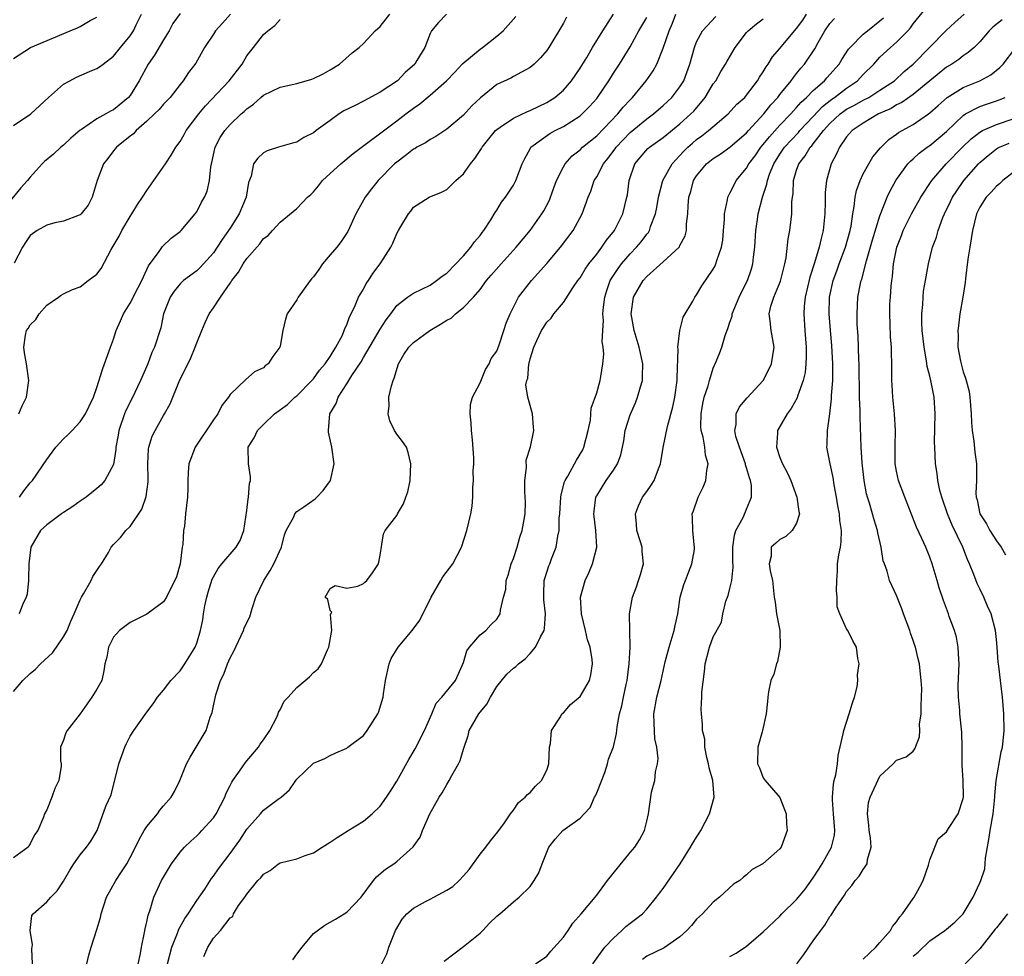
# Model space of a CAD drawing. Units: inches. Extents: x 2502000 to 2503769, y 1473000 to 1476000.
# Drawn here: x 2502408 to 2502526, y 1475340 to 1475452 of the extents above; entities that cross this region are included whole.
import ezdxf

# ---------------------------------------------------------------- set-up
doc = ezdxf.new("R2010")
doc.units = ezdxf.units.IN
doc.header["$MEASUREMENT"] = 0
doc.layers.add('LD25021473_2ft', color=26, linetype='Continuous')

msp = doc.modelspace()

# ---------------------------------------------------------------- linework, layer by layer
at = {"layer": 'LD25021473_2ft'}
for points, elevation in [([(2502469.65, 1475339), (2502471, 1475339.93), (2502471.49, 1475340.51), (2502473, 1475342.21), (2502473.58, 1475343), (2502474.12, 1475343.88), (2502475.14, 1475345), (2502476.8, 1475347), (2502477, 1475347.24), (2502478.29, 1475349), (2502481, 1475352.36), (2502481.57, 1475353), (2502482.12, 1475353.88), (2502482.74, 1475355), (2502483, 1475356.13), (2502483.22, 1475357), (2502483.6, 1475359.6), (2502483.98, 1475361), (2502484.05, 1475362.05), (2502484.31, 1475363), (2502484.37, 1475363.63), (2502484.22, 1475365), (2502484, 1475366), (2502483.89, 1475367.89), (2502483.88, 1475369), (2502484.22, 1475371), (2502484.74, 1475373), (2502485.24, 1475375.24), (2502485.7, 1475377), (2502486.31, 1475379), (2502486.41, 1475379.59), (2502486.74, 1475381), (2502487.04, 1475383), (2502487.47, 1475384.53), (2502487.67, 1475385), (2502488.02, 1475385.98), (2502488.43, 1475387), (2502488.73, 1475388.73), (2502488.76, 1475389), (2502488.71, 1475389.29), (2502488.55, 1475391), (2502488.52, 1475392.52), (2502488.48, 1475393), (2502488.64, 1475393.36), (2502489.18, 1475395), (2502489.8, 1475396.2), (2502490.09, 1475397), (2502490.21, 1475398.21), (2502490.39, 1475399), (2502490.06, 1475400.06), (2502489.99, 1475401), (2502489.78, 1475402.22), (2502489.54, 1475403), (2502489.5, 1475403.5), (2502489.53, 1475405), (2502489.76, 1475406.24), (2502489.92, 1475407), (2502490.38, 1475408.38), (2502490.53, 1475409), (2502491, 1475410.51), (2502491.15, 1475410.85), (2502491.24, 1475411), (2502491.76, 1475412.24), (2502492.02, 1475413), (2502492.41, 1475414.41), (2502492.75, 1475415.25), (2502493, 1475416.02), (2502493.26, 1475416.74), (2502493.28, 1475417), (2502494.11, 1475419), (2502494.38, 1475419.61), (2502495.11, 1475421), (2502495.58, 1475422.42), (2502495.75, 1475423), (2502495.83, 1475423.83), (2502495.99, 1475425), (2502496.12, 1475427), (2502496.32, 1475428.32), (2502496.4, 1475429), (2502496.91, 1475431), (2502497.43, 1475432.57), (2502497.49, 1475433), (2502497.76, 1475433.76), (2502498.27, 1475435), (2502499, 1475436.17), (2502499.56, 1475437), (2502501.22, 1475438.78), (2502501.4, 1475439), (2502503, 1475440.7), (2502504.1, 1475441.9), (2502505.22, 1475442.78), (2502505.55, 1475443), (2502507, 1475444.11), (2502508.32, 1475445), (2502509, 1475445.74), (2502510.25, 1475447), (2502511, 1475447.81), (2502512.28, 1475449), (2502513, 1475449.64), (2502514.36, 1475451), (2502514.66, 1475451.34), (2502515, 1475451.83), (2502517, 1475454.27)], 8428), ([(2502427, 1475453.06), (2502426.14, 1475451.86), (2502425.7, 1475451), (2502425, 1475449.9), (2502423.92, 1475448.08), (2502423.15, 1475447), (2502422.09, 1475445), (2502421, 1475443.24), (2502420.79, 1475443), (2502419, 1475441.5), (2502418.65, 1475441.35), (2502418.09, 1475441), (2502417, 1475440.4), (2502415.15, 1475439.15), (2502415, 1475439.06), (2502413.89, 1475438.11), (2502413, 1475437.27), (2502412.67, 1475437), (2502411.81, 1475436.19), (2502410.72, 1475435.28), (2502410.43, 1475435), (2502409, 1475433.42), (2502408.66, 1475433), (2502407.87, 1475432.13), (2502406.08, 1475429.92)], 8398), ([(2502407, 1475439.61), (2502409.06, 1475441), (2502411.18, 1475443), (2502413, 1475444.58), (2502413.74, 1475445), (2502414.57, 1475445.43), (2502416.1, 1475446.1), (2502417, 1475446.46), (2502417.33, 1475446.67), (2502417.74, 1475447), (2502419, 1475447.94), (2502419.84, 1475449), (2502421, 1475450.4), (2502421.39, 1475451), (2502421.72, 1475451.72), (2502422.36, 1475453)], 8396), ([(2502407, 1475371.7), (2502408.13, 1475373), (2502409, 1475373.83), (2502409.64, 1475374.36), (2502410.23, 1475375), (2502411.67, 1475376.33), (2502412.15, 1475377), (2502413, 1475378.25), (2502413.44, 1475379), (2502413.89, 1475380.11), (2502414.29, 1475381), (2502415, 1475382.7), (2502415.15, 1475383), (2502415.4, 1475383.4), (2502416.33, 1475385), (2502416.53, 1475385.47), (2502417.32, 1475386.68), (2502417.55, 1475387), (2502418.38, 1475388.38), (2502418.73, 1475389), (2502419, 1475389.32), (2502419.83, 1475390.17), (2502420.47, 1475391), (2502421, 1475391.48), (2502422.42, 1475393.58), (2502422.93, 1475395.07), (2502423.15, 1475396.85), (2502423.16, 1475397.16), (2502423.11, 1475399), (2502423.21, 1475400.79), (2502423.26, 1475401), (2502423.65, 1475402.35), (2502423.99, 1475403), (2502425, 1475404.83), (2502425.11, 1475405), (2502425.79, 1475406.21), (2502426.88, 1475408.88), (2502428.27, 1475411.73), (2502428.81, 1475413), (2502429, 1475413.55), (2502429.59, 1475415), (2502430.01, 1475415.99), (2502430.5, 1475417), (2502431, 1475417.72), (2502431.84, 1475419), (2502433, 1475420.68), (2502433.14, 1475420.86), (2502433.21, 1475421), (2502433.99, 1475422.01), (2502434.56, 1475423), (2502435, 1475423.65), (2502436.58, 1475425.42), (2502437, 1475426.05), (2502437.58, 1475426.42), (2502438.07, 1475427), (2502439, 1475428.02), (2502441, 1475429.65), (2502442.29, 1475431), (2502442.67, 1475431.33), (2502443, 1475431.66), (2502443.61, 1475432.39), (2502444.09, 1475433), (2502445, 1475433.86), (2502446.27, 1475435), (2502447.76, 1475436.24), (2502453, 1475440.16), (2502454.08, 1475441), (2502455, 1475441.69), (2502455.77, 1475442.23), (2502457, 1475443.25), (2502458.97, 1475445), (2502459.96, 1475446.04), (2502460.86, 1475447), (2502460.92, 1475447.08), (2502463, 1475448.8), (2502463.3, 1475449), (2502465, 1475450.36), (2502465.76, 1475451), (2502467.3, 1475452.7)], 8408), ([(2502433.03, 1475452.97), (2502432.09, 1475451.91), (2502431.25, 1475451), (2502431, 1475450.59), (2502429.93, 1475449), (2502428.88, 1475447.12), (2502428, 1475446), (2502427.36, 1475445), (2502427, 1475444.56), (2502425.81, 1475443), (2502425, 1475442.17), (2502424.47, 1475441.53), (2502423.92, 1475441), (2502423, 1475440.13), (2502421.7, 1475439), (2502421.38, 1475438.62), (2502421, 1475438.34), (2502419.34, 1475437), (2502419.19, 1475436.81), (2502419, 1475436.59), (2502418.33, 1475435.67), (2502417.81, 1475435), (2502417.04, 1475433), (2502416.45, 1475431), (2502415.94, 1475430.06), (2502415.1, 1475429), (2502415, 1475428.91), (2502414.87, 1475428.87), (2502413, 1475428.15), (2502411.94, 1475427.94), (2502411, 1475427.66), (2502409.83, 1475427), (2502409, 1475426.43), (2502408.43, 1475425.57), (2502408.07, 1475425), (2502407.09, 1475423.09)], 8400), ([(2502458.96, 1475453), (2502458.02, 1475451.98), (2502457.19, 1475451), (2502457, 1475450.65), (2502456.37, 1475449), (2502455.43, 1475447.43), (2502455.16, 1475447), (2502454.03, 1475445.97), (2502453.08, 1475445), (2502451, 1475443.64), (2502449, 1475442.55), (2502448.07, 1475442.07), (2502446.63, 1475441.37), (2502446.07, 1475441), (2502445, 1475440.23), (2502443.33, 1475439), (2502443, 1475438.73), (2502441.83, 1475438.17), (2502441, 1475437.63), (2502440.5, 1475437.5), (2502438.8, 1475437), (2502437.44, 1475436.56), (2502437, 1475436.34), (2502436.31, 1475435.69), (2502435.79, 1475435), (2502435.52, 1475433.52), (2502435.21, 1475432.79), (2502434.93, 1475431), (2502434.08, 1475429), (2502433, 1475427.29), (2502432.06, 1475425.94), (2502431.46, 1475425), (2502431, 1475424.34), (2502429.81, 1475423), (2502429.42, 1475422.58), (2502429, 1475422.18), (2502427.42, 1475421), (2502427, 1475420.61), (2502426.28, 1475419.72), (2502425.81, 1475419), (2502425.01, 1475417), (2502424.67, 1475415.33), (2502423.91, 1475413), (2502423.62, 1475412.38), (2502423.11, 1475411), (2502422.24, 1475409), (2502421.2, 1475406.8), (2502420.52, 1475405.48), (2502420.33, 1475405), (2502419.63, 1475403), (2502419.56, 1475402.44), (2502419.27, 1475401), (2502419.27, 1475400.73), (2502419, 1475398.93), (2502417.97, 1475397), (2502417.5, 1475396.5), (2502417, 1475396.06), (2502415.71, 1475395), (2502415, 1475394.53), (2502414.12, 1475393.88), (2502413, 1475393.17), (2502412.77, 1475393), (2502411, 1475391.7), (2502410.24, 1475391), (2502409.08, 1475389), (2502408.83, 1475387), (2502408.81, 1475385.19), (2502408.78, 1475385), (2502408.62, 1475383.38), (2502408.5, 1475383), (2502408.08, 1475382.08), (2502407.66, 1475381)], 8406), ([(2502407.7, 1475395), (2502408.24, 1475395.76), (2502409, 1475396.71), (2502409.26, 1475397), (2502411, 1475399.55), (2502412.09, 1475401), (2502413, 1475402.01), (2502413.51, 1475402.49), (2502414.02, 1475403), (2502415, 1475404.06), (2502415.64, 1475405), (2502416.06, 1475405.94), (2502416.59, 1475407), (2502417, 1475408.16), (2502417.68, 1475410.32), (2502417.93, 1475411), (2502418.64, 1475413), (2502419, 1475413.97), (2502419.33, 1475415), (2502419.83, 1475416.17), (2502420.19, 1475417), (2502421, 1475418.31), (2502421.91, 1475420.09), (2502422.39, 1475421), (2502423.21, 1475422.79), (2502424.5, 1475424.5), (2502424.9, 1475425.1), (2502425.92, 1475426.08), (2502427, 1475426.89), (2502427.11, 1475427), (2502428.82, 1475429), (2502429, 1475429.27), (2502429.57, 1475430.43), (2502429.93, 1475431), (2502430.25, 1475431.75), (2502430.53, 1475433), (2502430.67, 1475434.67), (2502430.81, 1475435.19), (2502431.2, 1475437), (2502431.81, 1475438.19), (2502432.36, 1475439), (2502433, 1475439.74), (2502434.33, 1475441), (2502434.69, 1475441.31), (2502435, 1475441.62), (2502435.81, 1475442.19), (2502436.7, 1475443), (2502437, 1475443.25), (2502439, 1475444.21), (2502441, 1475444.68), (2502442.82, 1475445.18), (2502443, 1475445.25), (2502444.16, 1475445.84), (2502445, 1475446.3), (2502446.14, 1475447), (2502447.64, 1475448.36), (2502448.47, 1475449), (2502449, 1475449.45), (2502450.41, 1475451), (2502451, 1475451.52), (2502452.18, 1475453)], 8404), ([(2502409.28, 1475339), (2502409.21, 1475340.79), (2502409.28, 1475341.28), (2502408.99, 1475343.01), (2502409.21, 1475344.79), (2502409.34, 1475345), (2502411, 1475346.44), (2502411.46, 1475347), (2502412.24, 1475347.76), (2502413, 1475348.93), (2502413.76, 1475350.23), (2502414.24, 1475351), (2502415, 1475352.07), (2502415.77, 1475353), (2502416.26, 1475353.74), (2502417.02, 1475355.02), (2502418.09, 1475357.91), (2502418.71, 1475359.29), (2502419.64, 1475363), (2502419.99, 1475364.01), (2502420.37, 1475365), (2502420.56, 1475365.44), (2502421, 1475366.31), (2502421.43, 1475367), (2502423, 1475369.21), (2502423.78, 1475370.22), (2502424.3, 1475371), (2502425, 1475371.86), (2502425.9, 1475373), (2502427, 1475374.17), (2502427.57, 1475375), (2502428.82, 1475377), (2502429, 1475377.47), (2502429.45, 1475379), (2502429.71, 1475380.29), (2502429.8, 1475381), (2502429.97, 1475381.97), (2502430.21, 1475383), (2502430.38, 1475383.62), (2502430.85, 1475385.15), (2502431, 1475385.46), (2502431.56, 1475386.44), (2502432.02, 1475387), (2502433.73, 1475389), (2502434.2, 1475389.8), (2502434.63, 1475391), (2502435, 1475393.4), (2502435.18, 1475394.82), (2502435.22, 1475395), (2502435.34, 1475396.66), (2502435.43, 1475397), (2502435.46, 1475397.46), (2502435.2, 1475399), (2502435.15, 1475401), (2502435.88, 1475402.12), (2502436.28, 1475403), (2502437, 1475403.74), (2502438.34, 1475405), (2502439.87, 1475406.13), (2502440.76, 1475407), (2502441, 1475407.19), (2502442.81, 1475409), (2502443, 1475409.22), (2502443.74, 1475410.26), (2502444.4, 1475411), (2502445, 1475411.91), (2502445.68, 1475413), (2502446.47, 1475414.47), (2502446.7, 1475415), (2502446.76, 1475415.24), (2502447, 1475415.68), (2502447.33, 1475416.67), (2502447.52, 1475417), (2502448.01, 1475418.01), (2502448.39, 1475419), (2502449, 1475419.99), (2502449.34, 1475420.66), (2502449.59, 1475421), (2502450.13, 1475421.87), (2502451.02, 1475423), (2502452.3, 1475425), (2502452.52, 1475425.48), (2502453, 1475426.66), (2502453.23, 1475427), (2502453.51, 1475427.51), (2502454.41, 1475429), (2502454.68, 1475429.32), (2502455, 1475429.8), (2502456.89, 1475431), (2502458.37, 1475431.63), (2502459, 1475431.92), (2502460.11, 1475433), (2502461, 1475433.81), (2502461.86, 1475435), (2502462.36, 1475435.64), (2502463.16, 1475436.84), (2502463.24, 1475437), (2502464.85, 1475439), (2502465, 1475439.14), (2502465.4, 1475439.4), (2502467, 1475440.5), (2502468.7, 1475441.3), (2502469, 1475441.41), (2502470.08, 1475441.92), (2502471, 1475442.37), (2502471.99, 1475443), (2502473, 1475443.88), (2502473.99, 1475445), (2502475, 1475446.49), (2502475.8, 1475447.8), (2502476.5, 1475449), (2502477.73, 1475451), (2502479.03, 1475452.97)], 8412), ([(2502421.69, 1475337.69), (2502422.24, 1475340.24), (2502422.36, 1475341), (2502422.74, 1475342.74), (2502422.8, 1475343.2), (2502423, 1475344.02), (2502423.15, 1475344.85), (2502423.35, 1475345.35), (2502423.85, 1475347), (2502424.78, 1475349), (2502425, 1475349.41), (2502425.59, 1475350.41), (2502425.95, 1475351), (2502427, 1475352.4), (2502427.52, 1475353), (2502428.27, 1475353.73), (2502429, 1475354.36), (2502429.32, 1475354.68), (2502429.62, 1475355), (2502431, 1475356.53), (2502431.32, 1475357), (2502432.35, 1475359), (2502432.52, 1475359.48), (2502433, 1475360.4), (2502433.19, 1475360.81), (2502433.32, 1475361), (2502434.11, 1475362.11), (2502434.83, 1475363.17), (2502435, 1475363.35), (2502436.4, 1475365), (2502436.62, 1475365.38), (2502437, 1475365.87), (2502437.77, 1475367), (2502438.6, 1475368.6), (2502438.77, 1475369), (2502438.8, 1475369.2), (2502439, 1475369.49), (2502439.49, 1475370.51), (2502439.96, 1475371), (2502441, 1475372.17), (2502442.02, 1475373), (2502442.54, 1475373.46), (2502443, 1475373.95), (2502443.58, 1475374.42), (2502443.97, 1475375), (2502444.69, 1475376.69), (2502444.85, 1475377), (2502445.2, 1475379), (2502445.06, 1475380.94), (2502445.2, 1475381.2), (2502445, 1475381.39), (2502444.72, 1475382.72), (2502444.4, 1475383), (2502445, 1475384.03), (2502445.59, 1475384.41), (2502447, 1475384.08), (2502448.34, 1475384.34), (2502449, 1475384.64), (2502449.18, 1475384.82), (2502449.42, 1475385), (2502450.08, 1475385.92), (2502450.79, 1475387), (2502451, 1475388.06), (2502451.4, 1475390.6), (2502451.62, 1475391), (2502453, 1475392.81), (2502453.1, 1475393), (2502453.81, 1475394.19), (2502454.1, 1475395), (2502454.35, 1475395.65), (2502454.6, 1475397), (2502454.7, 1475399), (2502454.38, 1475400.38), (2502454.16, 1475401), (2502453.69, 1475401.69), (2502453, 1475402.58), (2502452.75, 1475403), (2502452.18, 1475404.18), (2502451.96, 1475405), (2502452.07, 1475405.93), (2502452.04, 1475407), (2502452.36, 1475408.36), (2502452.56, 1475409), (2502452.69, 1475409.31), (2502453.23, 1475411), (2502453.85, 1475412.15), (2502454.44, 1475413), (2502455, 1475413.57), (2502456.99, 1475415.01), (2502458.24, 1475415.76), (2502459, 1475416.25), (2502459.52, 1475416.48), (2502460.06, 1475417), (2502461, 1475417.77), (2502462.22, 1475419), (2502463, 1475419.93), (2502463.79, 1475421), (2502464.34, 1475421.66), (2502465.52, 1475423), (2502467.34, 1475425), (2502469, 1475427), (2502470.42, 1475429), (2502470.64, 1475429.36), (2502471.33, 1475430.67), (2502471.68, 1475431.68), (2502472.18, 1475433), (2502473, 1475434.67), (2502473.2, 1475435), (2502474.04, 1475435.96), (2502475, 1475436.71), (2502475.3, 1475437), (2502477, 1475438.36), (2502479.55, 1475441), (2502480.18, 1475441.82), (2502481, 1475442.72), (2502481.28, 1475443), (2502482.95, 1475445), (2502483.8, 1475446.2), (2502484.22, 1475447), (2502485, 1475448.91), (2502485.7, 1475451), (2502486.09, 1475451.91), (2502486.51, 1475453)], 8416), ([(2502425.49, 1475339), (2502426.01, 1475341), (2502426.67, 1475342.67), (2502426.83, 1475343.17), (2502427, 1475343.44), (2502427.55, 1475344.45), (2502427.95, 1475345), (2502429, 1475346.58), (2502429.97, 1475347.97), (2502430.78, 1475349.22), (2502431, 1475349.5), (2502431.6, 1475350.4), (2502433, 1475352.25), (2502434.16, 1475353.84), (2502435, 1475355.15), (2502436.64, 1475357), (2502437, 1475357.45), (2502438.77, 1475358.77), (2502439.11, 1475359), (2502440.13, 1475359.87), (2502440.88, 1475361), (2502441, 1475361.15), (2502443, 1475363.07), (2502444.37, 1475363.63), (2502445, 1475363.99), (2502445.69, 1475364.31), (2502447, 1475364.87), (2502447.14, 1475365), (2502449, 1475366.41), (2502449.44, 1475367), (2502450.73, 1475369), (2502450.82, 1475369.18), (2502451.37, 1475371), (2502451.4, 1475371.4), (2502451.64, 1475373), (2502452.07, 1475375), (2502452.34, 1475375.66), (2502453.16, 1475377), (2502454.87, 1475379), (2502455.76, 1475380.24), (2502457.13, 1475383), (2502458.3, 1475385), (2502458.54, 1475385.46), (2502459.73, 1475387), (2502460.77, 1475389), (2502461.41, 1475391), (2502461.89, 1475393), (2502462.06, 1475393.94), (2502462.15, 1475395), (2502462.15, 1475396.15), (2502462.22, 1475397), (2502462.19, 1475398.19), (2502462.24, 1475399), (2502462.25, 1475399.75), (2502462.09, 1475401.9), (2502461.96, 1475403), (2502461.93, 1475403.93), (2502461.83, 1475405), (2502461.86, 1475406.14), (2502462.09, 1475407), (2502463, 1475408.75), (2502463.67, 1475410.33), (2502464.1, 1475411), (2502464.35, 1475411.65), (2502465, 1475412.53), (2502465.3, 1475413.3), (2502465.87, 1475415), (2502466.12, 1475415.88), (2502466.6, 1475417), (2502467, 1475417.83), (2502467.62, 1475419), (2502469.19, 1475421), (2502471, 1475423.07), (2502472.64, 1475425), (2502474.17, 1475427), (2502475.26, 1475429), (2502475.97, 1475431), (2502476.28, 1475431.72), (2502476.71, 1475433), (2502477, 1475433.44), (2502477.81, 1475435), (2502478.35, 1475435.65), (2502479.2, 1475436.8), (2502479.33, 1475437), (2502481, 1475438.76), (2502483, 1475440.41), (2502483.81, 1475441), (2502485, 1475442.03), (2502486.03, 1475443), (2502487, 1475444.27), (2502487.46, 1475445), (2502488.2, 1475447), (2502488.74, 1475449), (2502489, 1475449.68), (2502489.69, 1475451), (2502491.29, 1475452.71)], 8418), ([(2502440.54, 1475339.46), (2502441, 1475340.17), (2502441.63, 1475341), (2502443, 1475342.62), (2502444.35, 1475343.65), (2502445.66, 1475344.35), (2502446.7, 1475345), (2502447, 1475345.21), (2502448.71, 1475347), (2502450.21, 1475349), (2502450.56, 1475349.44), (2502451.66, 1475350.34), (2502452.65, 1475351), (2502453, 1475351.27), (2502454.97, 1475353.03), (2502455.8, 1475354.2), (2502456.09, 1475355), (2502456.99, 1475356.99), (2502458.11, 1475359), (2502458.46, 1475359.54), (2502459, 1475360.54), (2502459.29, 1475361), (2502459.6, 1475361.6), (2502460.42, 1475363), (2502460.61, 1475363.39), (2502461, 1475364.77), (2502461.58, 1475366.42), (2502461.7, 1475367), (2502462.84, 1475369), (2502463.82, 1475370.18), (2502464.24, 1475371), (2502465, 1475372.29), (2502466.23, 1475373.77), (2502467, 1475374.49), (2502467.3, 1475374.7), (2502467.62, 1475375), (2502468.41, 1475375.59), (2502469, 1475376.23), (2502469.66, 1475377), (2502470.24, 1475378.24), (2502470.69, 1475379), (2502470.75, 1475379.25), (2502470.87, 1475381), (2502470.67, 1475382.67), (2502470.64, 1475383), (2502470.64, 1475383.36), (2502470.71, 1475385), (2502470.76, 1475385.24), (2502471.25, 1475386.75), (2502471.37, 1475387), (2502471.59, 1475387.59), (2502472.15, 1475389), (2502472.32, 1475390.32), (2502472.49, 1475391), (2502472.5, 1475392.5), (2502472.56, 1475393), (2502472.68, 1475395), (2502472.72, 1475395.28), (2502473.15, 1475396.85), (2502473.21, 1475397), (2502473.54, 1475397.54), (2502474.35, 1475399), (2502474.56, 1475399.44), (2502475.32, 1475400.68), (2502475.47, 1475401), (2502475.99, 1475403), (2502476.24, 1475404.24), (2502476.32, 1475405.68), (2502477, 1475407.53), (2502477.43, 1475409), (2502477.49, 1475409.49), (2502477.75, 1475411), (2502477.84, 1475412.16), (2502477.76, 1475413), (2502477.66, 1475413.66), (2502477.72, 1475415), (2502477.8, 1475416.2), (2502477.75, 1475417), (2502477.82, 1475417.82), (2502477.96, 1475419), (2502478.2, 1475419.8), (2502478.63, 1475421), (2502479.56, 1475422.44), (2502479.98, 1475423), (2502481, 1475424.2), (2502481.79, 1475425), (2502482.34, 1475425.66), (2502483, 1475426.56), (2502483.21, 1475426.79), (2502483.34, 1475427), (2502483.48, 1475427.48), (2502484.08, 1475429), (2502484.23, 1475429.77), (2502484.43, 1475431), (2502484.96, 1475433), (2502486.06, 1475435), (2502486.49, 1475435.51), (2502487, 1475436), (2502487.48, 1475436.52), (2502487.95, 1475437), (2502488.5, 1475437.5), (2502489, 1475437.93), (2502489.63, 1475438.37), (2502490.44, 1475439), (2502492.79, 1475441), (2502493.84, 1475442.16), (2502494.77, 1475443), (2502495, 1475443.26), (2502496.32, 1475445), (2502496.56, 1475445.44), (2502497, 1475446.06), (2502497.33, 1475446.67), (2502497.6, 1475447), (2502498.12, 1475447.88), (2502499, 1475448.85), (2502500.76, 1475451), (2502501, 1475451.26), (2502501.73, 1475452.27), (2502502.19, 1475453)], 8422), ([(2502476.54, 1475339), (2502477.96, 1475341), (2502479, 1475342.09), (2502480.02, 1475343), (2502480.51, 1475343.49), (2502481, 1475343.87), (2502481.66, 1475344.34), (2502482.49, 1475345), (2502483, 1475345.56), (2502484.2, 1475347), (2502484.54, 1475347.46), (2502485, 1475348.03), (2502487.01, 1475350.99), (2502488.28, 1475353), (2502488.53, 1475353.47), (2502489, 1475354.21), (2502489.32, 1475354.68), (2502489.51, 1475355), (2502490.55, 1475357), (2502491.1, 1475359), (2502490.94, 1475361), (2502490.52, 1475362.52), (2502490.43, 1475363), (2502490.22, 1475363.78), (2502489.98, 1475365), (2502489.97, 1475365.97), (2502489.7, 1475367), (2502489.72, 1475367.72), (2502489.58, 1475369), (2502489.55, 1475369.55), (2502489.63, 1475371), (2502489.62, 1475371.62), (2502489.93, 1475374.07), (2502490.02, 1475375), (2502490.53, 1475377), (2502491, 1475378.23), (2502491.99, 1475380.01), (2502492.14, 1475381), (2502492.51, 1475382.51), (2502492.78, 1475383.22), (2502493, 1475384.03), (2502493.23, 1475385), (2502493.39, 1475386.61), (2502493.34, 1475387.34), (2502493.34, 1475389), (2502493.54, 1475390.46), (2502493.71, 1475391), (2502494.57, 1475392.57), (2502494.82, 1475393.18), (2502495, 1475393.58), (2502495.6, 1475395), (2502495.58, 1475396.42), (2502495.47, 1475397), (2502495.34, 1475397.34), (2502495, 1475398.53), (2502494.88, 1475398.88), (2502494.87, 1475399), (2502494.13, 1475401), (2502493.72, 1475402.28), (2502493.57, 1475403), (2502493.74, 1475403.74), (2502493.73, 1475405), (2502494.15, 1475405.85), (2502495.08, 1475406.92), (2502496.98, 1475409), (2502497.68, 1475410.32), (2502497.98, 1475411), (2502498.29, 1475413), (2502497.94, 1475415), (2502497.81, 1475416.19), (2502497.69, 1475417), (2502497.92, 1475417.92), (2502498.26, 1475419), (2502499.08, 1475420.92), (2502499.6, 1475423), (2502499.73, 1475423.73), (2502499.98, 1475426.02), (2502500.17, 1475427), (2502500.33, 1475428.33), (2502500.43, 1475429), (2502500.44, 1475430.44), (2502500.51, 1475431), (2502500.58, 1475431.42), (2502500.62, 1475433), (2502501, 1475434.26), (2502501.25, 1475435), (2502502.03, 1475435.97), (2502502.63, 1475437), (2502502.81, 1475437.19), (2502503, 1475437.42), (2502504.21, 1475439), (2502505, 1475439.87), (2502506.22, 1475441), (2502506.66, 1475441.34), (2502507, 1475441.57), (2502507.95, 1475442.05), (2502509, 1475442.65), (2502509.67, 1475443), (2502511, 1475443.85), (2502512.73, 1475445), (2502513.91, 1475446.09), (2502515, 1475447), (2502518.97, 1475451.03), (2502520, 1475452), (2502521.1, 1475453)], 8430), ([(2502407, 1475447.65), (2502409.03, 1475449), (2502413.78, 1475451), (2502414.66, 1475451.34), (2502415, 1475451.52), (2502416.21, 1475452.21), (2502417, 1475452.63)], 8394), ([(2502473.38, 1475452.62), (2502473, 1475451.92), (2502471.25, 1475449), (2502471, 1475448.62), (2502470.27, 1475447.73), (2502469.5, 1475447), (2502469, 1475446.59), (2502467.99, 1475446.01), (2502467, 1475445.49), (2502466.69, 1475445.31), (2502465, 1475444.53), (2502463.04, 1475442.96), (2502462.02, 1475441.98), (2502461, 1475440.85), (2502459, 1475439.16), (2502457.71, 1475438.29), (2502457, 1475437.95), (2502456.46, 1475437.54), (2502455.43, 1475437), (2502455.17, 1475436.83), (2502455, 1475436.76), (2502454.03, 1475435.97), (2502453, 1475435.23), (2502452.74, 1475435), (2502450.78, 1475433), (2502449.97, 1475432.03), (2502449.2, 1475431), (2502448.07, 1475429), (2502447.12, 1475426.88), (2502446.32, 1475425.68), (2502445.79, 1475425), (2502445, 1475424.1), (2502444.09, 1475423), (2502443.65, 1475422.35), (2502443, 1475421.47), (2502442.78, 1475421.22), (2502442.59, 1475421), (2502441.15, 1475419), (2502441, 1475418.7), (2502439.86, 1475417), (2502439.64, 1475416.36), (2502439.34, 1475415), (2502439, 1475413.13), (2502438.97, 1475413), (2502438.11, 1475411.89), (2502437.58, 1475411), (2502437.22, 1475410.78), (2502437, 1475410.54), (2502435.94, 1475410.06), (2502434.88, 1475409.12), (2502433, 1475407.34), (2502432.79, 1475407), (2502431.99, 1475406.01), (2502431.52, 1475405), (2502431, 1475404.29), (2502428.82, 1475401), (2502428.05, 1475399), (2502427.97, 1475397.97), (2502427.92, 1475397), (2502427.93, 1475396.07), (2502427.87, 1475395), (2502427.65, 1475393), (2502427.53, 1475391.53), (2502427.42, 1475391), (2502427.33, 1475389.33), (2502427.25, 1475389), (2502427, 1475387), (2502426.55, 1475385.45), (2502426.38, 1475385), (2502425.69, 1475383.69), (2502425.35, 1475383), (2502425, 1475382.43), (2502423, 1475380.95), (2502421, 1475379.96), (2502419.73, 1475379), (2502419, 1475378.21), (2502418.38, 1475377), (2502418.2, 1475375.8), (2502417.97, 1475375), (2502417.82, 1475374.18), (2502417.58, 1475373), (2502417, 1475371.98), (2502416.39, 1475371), (2502415, 1475369.01), (2502413.43, 1475367), (2502413.29, 1475366.71), (2502413, 1475365.85), (2502412.62, 1475365), (2502412.62, 1475363.38), (2502412.72, 1475363), (2502412.73, 1475362.73), (2502412.44, 1475361), (2502411.97, 1475360.03), (2502411.61, 1475359), (2502411, 1475357.48), (2502410.73, 1475357), (2502410.59, 1475356.59), (2502409.9, 1475355), (2502409.53, 1475354.47), (2502409, 1475353.39), (2502408.85, 1475353.15), (2502408.75, 1475353), (2502407, 1475351.73)], 8410), ([(2502407.63, 1475405), (2502408.03, 1475405.97), (2502408.56, 1475407), (2502408.85, 1475409), (2502408.57, 1475411), (2502408.33, 1475412.33), (2502408.23, 1475413), (2502408.44, 1475414.44), (2502408.55, 1475415), (2502408.75, 1475415.25), (2502409, 1475415.69), (2502409.67, 1475416.33), (2502410.09, 1475417), (2502411, 1475418.05), (2502412.38, 1475419), (2502412.73, 1475419.27), (2502413, 1475419.43), (2502414.08, 1475419.92), (2502415, 1475420.24), (2502415.96, 1475421), (2502417, 1475421.79), (2502417.53, 1475422.47), (2502418.72, 1475424.72), (2502419.66, 1475426.34), (2502419.99, 1475427), (2502421, 1475428.71), (2502421.2, 1475429), (2502421.88, 1475430.12), (2502422.48, 1475431), (2502423, 1475431.83), (2502425.23, 1475435), (2502425.94, 1475436.06), (2502426.49, 1475437), (2502427, 1475437.69), (2502427.47, 1475438.53), (2502427.71, 1475439), (2502429.24, 1475441), (2502430.04, 1475441.96), (2502432.9, 1475445), (2502434.45, 1475447), (2502435, 1475447.98), (2502435.82, 1475449), (2502437, 1475450.56), (2502437.51, 1475451), (2502438.38, 1475451.62), (2502439, 1475452.33)], 8402), ([(2502415.81, 1475339), (2502416.05, 1475340.05), (2502416.33, 1475341), (2502417, 1475343.13), (2502417.43, 1475344.57), (2502417.51, 1475345), (2502418.17, 1475347), (2502419.26, 1475349), (2502419.97, 1475350.03), (2502420.58, 1475351), (2502421, 1475351.75), (2502421.64, 1475353), (2502422.08, 1475353.92), (2502422.68, 1475355), (2502423, 1475355.5), (2502424.27, 1475357), (2502424.57, 1475357.43), (2502425, 1475357.96), (2502425.92, 1475359), (2502426.31, 1475359.69), (2502426.96, 1475361), (2502427.78, 1475363), (2502428.2, 1475363.8), (2502430.12, 1475367), (2502430.61, 1475368.61), (2502430.84, 1475369.16), (2502431, 1475369.98), (2502431.27, 1475371.27), (2502431.86, 1475373), (2502432.24, 1475373.76), (2502432.68, 1475375), (2502433, 1475375.74), (2502433.46, 1475376.54), (2502434.61, 1475379), (2502434.7, 1475379.3), (2502435, 1475379.97), (2502435.36, 1475380.64), (2502435.65, 1475381.65), (2502436.1, 1475383), (2502437.05, 1475385), (2502437.8, 1475386.2), (2502438.24, 1475387), (2502439.15, 1475389), (2502439.52, 1475390.48), (2502439.74, 1475391), (2502440.63, 1475392.63), (2502440.76, 1475393), (2502441, 1475393.27), (2502441.84, 1475393.84), (2502443.19, 1475394.81), (2502443.4, 1475395), (2502444.18, 1475395.82), (2502445.05, 1475397), (2502445.47, 1475399), (2502445.19, 1475401), (2502444.82, 1475402.82), (2502444.8, 1475403), (2502444.97, 1475405), (2502445.74, 1475406.26), (2502445.95, 1475407), (2502447, 1475408.61), (2502447.61, 1475409.61), (2502448.73, 1475411.27), (2502449, 1475411.76), (2502451, 1475415.19), (2502451.71, 1475416.29), (2502452.27, 1475417), (2502453, 1475418.01), (2502454.3, 1475419), (2502455, 1475419.49), (2502457, 1475420.47), (2502457.77, 1475421), (2502458.47, 1475421.53), (2502459, 1475421.9), (2502461, 1475423.99), (2502461.89, 1475425), (2502462.34, 1475425.66), (2502463, 1475426.42), (2502463.24, 1475426.76), (2502463.45, 1475427), (2502464.29, 1475428.29), (2502464.82, 1475429.18), (2502465, 1475429.44), (2502465.58, 1475430.42), (2502466.06, 1475431), (2502467, 1475432.45), (2502467.31, 1475433), (2502468.06, 1475435), (2502468.36, 1475435.64), (2502469, 1475436.82), (2502469.05, 1475436.95), (2502469.1, 1475437), (2502471.36, 1475438.64), (2502472, 1475439), (2502473, 1475439.51), (2502475, 1475440.79), (2502475.25, 1475441), (2502476.12, 1475441.88), (2502477, 1475442.88), (2502477.1, 1475443), (2502478.44, 1475445), (2502479, 1475445.9), (2502479.72, 1475447), (2502481, 1475449.08), (2502482.06, 1475451), (2502482.42, 1475451.58), (2502483, 1475452.58)], 8414), ([(2502429.86, 1475339.86), (2502430.34, 1475341), (2502431, 1475342.08), (2502431.84, 1475343), (2502433, 1475344.53), (2502433.32, 1475344.68), (2502433.42, 1475345), (2502434, 1475346), (2502434.75, 1475347), (2502435, 1475347.36), (2502436.32, 1475349), (2502436.67, 1475349.33), (2502437, 1475349.76), (2502437.81, 1475350.19), (2502438.82, 1475351), (2502439, 1475351.11), (2502441, 1475351.61), (2502442, 1475352), (2502443, 1475352.32), (2502444.03, 1475353), (2502445, 1475353.59), (2502445.83, 1475354.17), (2502447.16, 1475355), (2502449, 1475356.11), (2502450.05, 1475357), (2502451, 1475357.94), (2502451.78, 1475359), (2502452.26, 1475359.74), (2502453, 1475360.94), (2502454.46, 1475363.54), (2502455.2, 1475364.8), (2502456.34, 1475367), (2502457.21, 1475369), (2502457.73, 1475370.27), (2502458.42, 1475371), (2502460.04, 1475373), (2502461, 1475375.15), (2502461.42, 1475376.58), (2502461.75, 1475377), (2502463, 1475378.47), (2502463.68, 1475379), (2502464.3, 1475379.7), (2502465, 1475380.35), (2502465.42, 1475381), (2502465.45, 1475381.45), (2502465.82, 1475383), (2502466.08, 1475383.92), (2502466.15, 1475385), (2502466.36, 1475385.64), (2502466.75, 1475387), (2502467, 1475387.66), (2502467.44, 1475389), (2502467.78, 1475390.22), (2502468.06, 1475391), (2502468.31, 1475392.31), (2502468.41, 1475393), (2502468.45, 1475394.45), (2502468.43, 1475395), (2502468.37, 1475395.63), (2502468.38, 1475397), (2502468.58, 1475398.58), (2502468.55, 1475399.45), (2502469.04, 1475401.04), (2502469.45, 1475403), (2502469.4, 1475403.4), (2502469.28, 1475405), (2502468.73, 1475407), (2502468.48, 1475408.48), (2502468.61, 1475409), (2502468.73, 1475409.27), (2502468.85, 1475411), (2502468.9, 1475411.1), (2502469, 1475411.6), (2502469.45, 1475413), (2502469.8, 1475413.8), (2502470.38, 1475415), (2502470.62, 1475415.38), (2502471, 1475416.01), (2502471.52, 1475416.48), (2502471.87, 1475417), (2502473, 1475418.37), (2502474.14, 1475420.14), (2502474.74, 1475421), (2502475, 1475421.34), (2502475.63, 1475422.37), (2502476.06, 1475423), (2502477, 1475424.19), (2502477.61, 1475425), (2502478.17, 1475425.84), (2502479.12, 1475427), (2502480.15, 1475429), (2502480.63, 1475431), (2502480.69, 1475431.31), (2502480.91, 1475433), (2502481.59, 1475435), (2502482.23, 1475435.77), (2502483.15, 1475436.85), (2502483.33, 1475437), (2502485, 1475438.16), (2502487, 1475439.81), (2502488.32, 1475441), (2502488.65, 1475441.35), (2502490.03, 1475443), (2502491, 1475444.62), (2502491.29, 1475445), (2502491.91, 1475446.09), (2502492.48, 1475447), (2502492.65, 1475447.35), (2502493.63, 1475449), (2502495, 1475450.78), (2502495.2, 1475451), (2502496.19, 1475451.81), (2502497, 1475452.42)], 8420), ([(2502451.22, 1475339), (2502451.79, 1475340.21), (2502452.03, 1475341), (2502452.84, 1475343), (2502453.65, 1475344.35), (2502454.21, 1475345), (2502455, 1475345.67), (2502456.46, 1475346.46), (2502457, 1475346.77), (2502457.46, 1475347), (2502459, 1475347.82), (2502459.73, 1475348.27), (2502460.49, 1475349), (2502461, 1475349.55), (2502461.68, 1475350.32), (2502463, 1475352.16), (2502463.71, 1475353), (2502464.24, 1475353.76), (2502465.15, 1475354.85), (2502465.93, 1475355.93), (2502466.67, 1475357), (2502467, 1475357.44), (2502467.63, 1475358.37), (2502468.43, 1475359), (2502468.68, 1475359.32), (2502469, 1475359.56), (2502469.67, 1475360.33), (2502470.39, 1475361), (2502471, 1475362.23), (2502471.26, 1475363), (2502471.35, 1475365), (2502471.46, 1475365.46), (2502471.57, 1475367), (2502472.66, 1475368.66), (2502472.83, 1475369), (2502473, 1475369.14), (2502473.86, 1475370.14), (2502475, 1475371.07), (2502476.14, 1475373), (2502476.3, 1475373.7), (2502476.51, 1475375), (2502476.47, 1475375.53), (2502476.2, 1475377), (2502475.89, 1475377.89), (2502475.66, 1475379), (2502475.18, 1475381), (2502475.04, 1475383), (2502475.6, 1475385), (2502476.06, 1475385.94), (2502476.5, 1475387), (2502477.01, 1475389), (2502476.91, 1475391), (2502476.67, 1475393), (2502476.69, 1475393.31), (2502476.91, 1475395), (2502477, 1475395.18), (2502478.12, 1475397), (2502479, 1475398.25), (2502479.48, 1475399), (2502479.9, 1475400.11), (2502480.09, 1475401), (2502480.24, 1475401.76), (2502480.43, 1475403), (2502481, 1475404.9), (2502481.65, 1475406.35), (2502481.91, 1475407), (2502482.24, 1475408.24), (2502482.48, 1475409), (2502482.5, 1475409.5), (2502482.52, 1475411), (2502482.1, 1475413), (2502481.51, 1475415), (2502481.15, 1475417), (2502481.42, 1475419), (2502482.56, 1475421), (2502483, 1475421.48), (2502485, 1475423.25), (2502486.89, 1475425), (2502486.94, 1475425.06), (2502487, 1475425.21), (2502487.61, 1475426.39), (2502487.78, 1475427), (2502487.8, 1475427.8), (2502487.94, 1475429), (2502487.98, 1475429.98), (2502488.07, 1475431), (2502488.29, 1475431.71), (2502488.64, 1475433), (2502489, 1475433.57), (2502490.19, 1475435), (2502491, 1475435.66), (2502491.81, 1475436.19), (2502493, 1475437.02), (2502495, 1475438.75), (2502495.21, 1475439), (2502497.06, 1475441), (2502497.9, 1475442.1), (2502498.73, 1475443), (2502499, 1475443.36), (2502500.34, 1475445), (2502500.61, 1475445.39), (2502501, 1475445.86), (2502501.51, 1475446.49), (2502501.96, 1475447), (2502503.18, 1475448.82), (2502503.59, 1475449.59), (2502504.4, 1475451), (2502505, 1475451.87), (2502505.53, 1475452.47)], 8424), ([(2502458.69, 1475339.31), (2502461, 1475341.07), (2502463, 1475342.68), (2502463.33, 1475343), (2502464.13, 1475343.87), (2502465, 1475344.7), (2502465.36, 1475345), (2502467, 1475346.45), (2502467.68, 1475347), (2502469, 1475348.29), (2502469.51, 1475349), (2502470.07, 1475349.93), (2502470.46, 1475351), (2502471, 1475352.4), (2502471.27, 1475353), (2502472.03, 1475353.97), (2502472.95, 1475355), (2502473.2, 1475355.2), (2502475, 1475356.49), (2502475.5, 1475357), (2502476.22, 1475357.78), (2502476.75, 1475359), (2502476.84, 1475359.16), (2502477, 1475359.51), (2502477.97, 1475361.97), (2502478.31, 1475363), (2502478.43, 1475363.57), (2502479, 1475365.06), (2502479.36, 1475366.64), (2502479.44, 1475367.44), (2502479.74, 1475369), (2502480.03, 1475369.97), (2502480.2, 1475371), (2502480.53, 1475372.53), (2502480.65, 1475373), (2502480.91, 1475375), (2502481, 1475377), (2502480.95, 1475381), (2502481.28, 1475383), (2502481.77, 1475384.23), (2502482, 1475385), (2502482.26, 1475385.74), (2502482.6, 1475387), (2502482.46, 1475388.47), (2502482.45, 1475389), (2502482.22, 1475389.78), (2502481.83, 1475391), (2502481.77, 1475391.77), (2502481.65, 1475393), (2502482.03, 1475393.97), (2502482.51, 1475395), (2502483, 1475395.69), (2502483.56, 1475396.44), (2502483.9, 1475397), (2502484.42, 1475398.42), (2502484.67, 1475399), (2502484.99, 1475400.99), (2502485.49, 1475403.49), (2502486.14, 1475405.86), (2502486.39, 1475407), (2502486.65, 1475409), (2502486.65, 1475409.35), (2502486.78, 1475412.78), (2502486.76, 1475413), (2502487, 1475415), (2502487.4, 1475416.6), (2502488.53, 1475418.53), (2502488.78, 1475419), (2502489, 1475419.29), (2502489.63, 1475420.37), (2502491, 1475422.37), (2502491.22, 1475422.78), (2502491.32, 1475423), (2502491.43, 1475423.43), (2502491.99, 1475425), (2502492.13, 1475425.87), (2502492.24, 1475427), (2502492.33, 1475428.33), (2502492.35, 1475429), (2502492.71, 1475430.71), (2502492.74, 1475431), (2502492.82, 1475431.18), (2502493, 1475431.48), (2502493.49, 1475432.51), (2502493.76, 1475433), (2502495, 1475434.5), (2502495.28, 1475435), (2502496.01, 1475435.99), (2502496.72, 1475437), (2502497, 1475437.32), (2502497.73, 1475438.27), (2502499, 1475439.67), (2502500.3, 1475441), (2502500.62, 1475441.38), (2502501, 1475441.77), (2502501.56, 1475442.44), (2502502.2, 1475443), (2502503, 1475443.82), (2502504.34, 1475445), (2502504.64, 1475445.36), (2502506.12, 1475447), (2502506.44, 1475447.56), (2502507.22, 1475448.78), (2502507.42, 1475449), (2502509, 1475450.6), (2502509.49, 1475451), (2502511, 1475452.17), (2502511.44, 1475452.56)], 8426), ([(2502525.68, 1475452.32), (2502524.57, 1475451.43), (2502524.1, 1475451), (2502523, 1475449.67), (2502522.3, 1475449), (2502521.61, 1475448.39), (2502521, 1475447.98), (2502520.46, 1475447.54), (2502519.65, 1475447), (2502519, 1475446.63), (2502515, 1475443.34), (2502513.63, 1475442.37), (2502513, 1475442.08), (2502512.33, 1475441.67), (2502510.84, 1475441), (2502509, 1475439.88), (2502507.66, 1475439), (2502507, 1475438.25), (2502506.13, 1475437), (2502505.8, 1475436.2), (2502505.14, 1475435), (2502504.58, 1475433), (2502504.43, 1475431.57), (2502504.42, 1475431), (2502504.44, 1475430.44), (2502504.4, 1475429), (2502504.2, 1475427), (2502503.93, 1475426.07), (2502503.7, 1475425), (2502503.13, 1475423.13), (2502502.58, 1475421.42), (2502502.04, 1475419), (2502501.92, 1475417.92), (2502501.86, 1475417), (2502501.99, 1475415), (2502502.15, 1475413), (2502502.16, 1475411.84), (2502502.11, 1475411), (2502502.01, 1475409.99), (2502501.77, 1475409), (2502501.12, 1475407.12), (2502501.07, 1475406.93), (2502500.36, 1475405.64), (2502499.88, 1475405), (2502498.71, 1475403), (2502498.71, 1475402.71), (2502498.57, 1475401), (2502499, 1475399.77), (2502499.3, 1475399), (2502499.9, 1475397.9), (2502500.29, 1475397), (2502501.04, 1475395), (2502501.28, 1475393.28), (2502501.35, 1475393), (2502501, 1475391.87), (2502500.48, 1475391), (2502499.7, 1475390.3), (2502499, 1475389.92), (2502498.5, 1475389.5), (2502497.95, 1475389), (2502497.94, 1475387.94), (2502497.7, 1475387), (2502497.82, 1475386.18), (2502498.12, 1475385), (2502498.32, 1475383), (2502498.41, 1475382.41), (2502498.6, 1475381), (2502498.97, 1475379), (2502499.03, 1475377), (2502498.71, 1475375.29), (2502498.59, 1475375), (2502498.25, 1475373.75), (2502497.92, 1475373), (2502497.63, 1475371.63), (2502497.53, 1475371), (2502497.5, 1475370.5), (2502497.35, 1475369), (2502496.91, 1475367), (2502496.85, 1475366.85), (2502496.34, 1475365), (2502496.32, 1475363), (2502496.53, 1475362.53), (2502497, 1475361.32), (2502497.22, 1475361), (2502499, 1475358.98), (2502499.76, 1475357), (2502499.8, 1475355.8), (2502499.87, 1475355), (2502499.14, 1475353), (2502499, 1475352.81), (2502496.96, 1475351), (2502495.67, 1475350.33), (2502495, 1475349.69), (2502494.61, 1475349.39), (2502494.17, 1475349), (2502493.43, 1475348.57), (2502491.73, 1475347), (2502491, 1475346.41), (2502489.69, 1475345), (2502489.33, 1475344.67), (2502489, 1475344.35), (2502488.4, 1475343.6), (2502487.84, 1475343), (2502487, 1475342.22), (2502485.1, 1475340.9), (2502483, 1475339.91), (2502482.48, 1475339.52)], 8432), ([(2502493, 1475339.89), (2502493.73, 1475340.27), (2502495, 1475341.13), (2502497, 1475342.85), (2502499, 1475344.73), (2502499.23, 1475345), (2502501, 1475346.73), (2502501.21, 1475347), (2502502.03, 1475347.97), (2502503, 1475349.33), (2502503.66, 1475350.34), (2502504.05, 1475351), (2502505.19, 1475353), (2502505.54, 1475354.46), (2502505.6, 1475355), (2502505.42, 1475357), (2502505.3, 1475358.7), (2502505.29, 1475359), (2502505.44, 1475360.56), (2502505.52, 1475361), (2502505.69, 1475361.69), (2502505.9, 1475363), (2502506, 1475364), (2502506.6, 1475366.6), (2502506.66, 1475367), (2502507.3, 1475369), (2502507.69, 1475370.31), (2502507.94, 1475371), (2502508.25, 1475372.25), (2502508.35, 1475373), (2502508.31, 1475373.69), (2502508.5, 1475375), (2502508.35, 1475375.65), (2502508.17, 1475377), (2502507.76, 1475377.76), (2502507.13, 1475379), (2502507, 1475379.21), (2502506.17, 1475381), (2502505.86, 1475381.86), (2502505.88, 1475383), (2502505.78, 1475383.78), (2502505.82, 1475385), (2502505.89, 1475386.11), (2502505.92, 1475387), (2502506.08, 1475388.08), (2502506.25, 1475389), (2502506.35, 1475389.65), (2502506.39, 1475391), (2502506.2, 1475392.2), (2502506.15, 1475393), (2502505.96, 1475393.96), (2502505.8, 1475395), (2502505.51, 1475396.49), (2502505.37, 1475397.37), (2502505.01, 1475399), (2502504.64, 1475401), (2502504.67, 1475401.33), (2502504.7, 1475403), (2502504.99, 1475405.01), (2502505.2, 1475406.8), (2502505.2, 1475407.2), (2502505.33, 1475409), (2502505.35, 1475410.65), (2502505.34, 1475411), (2502505.21, 1475413.21), (2502505.05, 1475415), (2502504.9, 1475417), (2502504.96, 1475419), (2502505.4, 1475421), (2502505.84, 1475422.16), (2502506.12, 1475423), (2502506.87, 1475425), (2502507.42, 1475427), (2502507.53, 1475427.53), (2502507.75, 1475429), (2502507.91, 1475429.91), (2502508.03, 1475431), (2502508.19, 1475431.81), (2502508.61, 1475433), (2502509, 1475433.82), (2502509.66, 1475435), (2502510.16, 1475435.84), (2502511.08, 1475436.92), (2502512.08, 1475437.92), (2502513, 1475438.58), (2502513.23, 1475438.77), (2502515, 1475439.75), (2502516.83, 1475441), (2502517, 1475441.13), (2502517.98, 1475442.02), (2502519.07, 1475443), (2502521, 1475444.19), (2502523, 1475445), (2502524.3, 1475445.7), (2502525.4, 1475446.6), (2502525.78, 1475447), (2502527.19, 1475448.81)], 8434), ([(2502501.01, 1475338.99), (2502501.88, 1475340.12), (2502503, 1475341.75), (2502503.91, 1475343), (2502504.38, 1475343.62), (2502505, 1475344.67), (2502505.16, 1475344.84), (2502505.68, 1475345.68), (2502506.76, 1475347.24), (2502507, 1475347.69), (2502507.62, 1475348.38), (2502508.02, 1475349), (2502508.5, 1475349.5), (2502509, 1475350.32), (2502509.48, 1475351), (2502509.5, 1475351.5), (2502509.95, 1475353), (2502509.88, 1475354.12), (2502509.7, 1475355), (2502509.66, 1475355.66), (2502509.49, 1475357), (2502509.64, 1475358.36), (2502509.84, 1475359), (2502510.55, 1475360.55), (2502510.73, 1475361), (2502511, 1475361.54), (2502512.57, 1475363), (2502513, 1475363.43), (2502514.16, 1475363.84), (2502515, 1475364.51), (2502515.21, 1475364.79), (2502515.26, 1475365), (2502515.76, 1475366.24), (2502515.78, 1475367), (2502515.76, 1475367.76), (2502515.97, 1475369), (2502515.97, 1475369.97), (2502516.01, 1475371), (2502516.03, 1475372.03), (2502515.97, 1475373), (2502515.82, 1475374.18), (2502515.76, 1475375), (2502515.6, 1475375.6), (2502515.27, 1475377), (2502515.19, 1475377.19), (2502515, 1475377.8), (2502514.68, 1475378.68), (2502514.6, 1475379), (2502513.84, 1475381), (2502513.62, 1475381.62), (2502513.07, 1475383), (2502513, 1475383.21), (2502512.16, 1475385), (2502511.86, 1475386.14), (2502511.54, 1475387), (2502511.37, 1475387.37), (2502511.16, 1475389), (2502510.73, 1475390.73), (2502510.72, 1475391), (2502510.29, 1475392.29), (2502510.1, 1475393), (2502509.73, 1475394.27), (2502509.5, 1475395), (2502509.4, 1475395.4), (2502509.1, 1475397), (2502508.87, 1475399.13), (2502508.76, 1475401), (2502508.61, 1475404.61), (2502508.62, 1475405.38), (2502508.56, 1475407), (2502508.49, 1475411), (2502508.45, 1475411.55), (2502508.37, 1475414.37), (2502508.28, 1475415.72), (2502508.25, 1475417), (2502508.36, 1475419), (2502508.67, 1475420.67), (2502508.75, 1475421), (2502508.82, 1475421.18), (2502509.37, 1475423.37), (2502510.11, 1475425.89), (2502511, 1475428.77), (2502511.85, 1475431), (2502512.22, 1475431.78), (2502512.91, 1475433), (2502513, 1475433.13), (2502514.37, 1475435), (2502514.66, 1475435.34), (2502515, 1475435.61), (2502515.71, 1475436.29), (2502516.68, 1475437), (2502517, 1475437.22), (2502519, 1475438.89), (2502521, 1475440.82), (2502521.27, 1475441), (2502523, 1475441.91), (2502523.81, 1475442.19), (2502525, 1475442.57), (2502525.31, 1475442.69), (2502526.03, 1475443)], 8436), ([(2502509, 1475339.55), (2502510.49, 1475341), (2502511, 1475341.54), (2502512.25, 1475343), (2502512.52, 1475343.48), (2502513, 1475344.04), (2502513.38, 1475344.62), (2502513.73, 1475345), (2502515, 1475346.84), (2502515.13, 1475347), (2502515.78, 1475348.22), (2502516.18, 1475349), (2502516.83, 1475350.83), (2502517, 1475351.47), (2502517.99, 1475354.01), (2502519, 1475354.83), (2502519.25, 1475355.25), (2502520.38, 1475357), (2502521, 1475358.83), (2502521.03, 1475359.03), (2502521.01, 1475361.01), (2502520.86, 1475362.86), (2502520.86, 1475365), (2502520.82, 1475366.82), (2502520.6, 1475369), (2502520.58, 1475369.42), (2502520.42, 1475371), (2502520.41, 1475372.41), (2502520.52, 1475375), (2502520.46, 1475375.54), (2502520.39, 1475377), (2502520.19, 1475378.19), (2502519.94, 1475379), (2502519.33, 1475380.67), (2502519.22, 1475381), (2502518.62, 1475382.62), (2502518.11, 1475384.11), (2502517.87, 1475385), (2502517.29, 1475387), (2502517, 1475387.79), (2502516.52, 1475389), (2502516.03, 1475390.03), (2502515.4, 1475391.4), (2502514, 1475395), (2502513.24, 1475397), (2502513, 1475398.13), (2502512.84, 1475399), (2502512.82, 1475401.18), (2502512.87, 1475403), (2502512.74, 1475405), (2502512.53, 1475407), (2502512.45, 1475408.45), (2502512.42, 1475409), (2502512.42, 1475411), (2502512.38, 1475412.38), (2502512.38, 1475413), (2502512.27, 1475414.27), (2502512.24, 1475415.76), (2502512.17, 1475417), (2502512.2, 1475418.2), (2502512.25, 1475419), (2502512.34, 1475420.34), (2502512.42, 1475421), (2502512.5, 1475421.5), (2502512.63, 1475423), (2502513.03, 1475425), (2502513.6, 1475426.4), (2502513.81, 1475427), (2502514.81, 1475429), (2502515.93, 1475431), (2502517.22, 1475433), (2502518.96, 1475435), (2502520.93, 1475437), (2502521.97, 1475438.03), (2502523, 1475438.82), (2502523.32, 1475439), (2502525, 1475439.73), (2502527, 1475440.42)], 8438), ([(2502515, 1475339.9), (2502515.6, 1475340.4), (2502517, 1475341.75), (2502518.8, 1475343), (2502519, 1475343.16), (2502520, 1475344), (2502521, 1475344.98), (2502522.21, 1475347), (2502523, 1475348.7), (2502523.12, 1475349), (2502523.59, 1475350.41), (2502523.67, 1475351.67), (2502524.09, 1475353.91), (2502524.23, 1475355), (2502524.58, 1475357), (2502524.8, 1475359), (2502524.81, 1475359.19), (2502524.96, 1475361), (2502525.55, 1475364.45), (2502525.73, 1475365), (2502525.82, 1475366.18), (2502525.92, 1475367), (2502525.87, 1475369), (2502525.71, 1475371), (2502525.46, 1475373), (2502525.28, 1475374.72), (2502525.2, 1475375.2), (2502525.09, 1475377), (2502525, 1475377.94), (2502524.88, 1475379), (2502524.34, 1475381), (2502523.92, 1475381.92), (2502523.47, 1475383), (2502523, 1475384), (2502522.66, 1475384.66), (2502522.27, 1475385.73), (2502521.77, 1475387), (2502521.53, 1475387.53), (2502520.96, 1475389), (2502519.66, 1475391.66), (2502519.11, 1475393), (2502518.42, 1475395), (2502518.21, 1475395.79), (2502517.95, 1475397), (2502517.87, 1475397.87), (2502517.67, 1475399), (2502517.58, 1475401), (2502517.57, 1475401.57), (2502517.65, 1475405), (2502517.53, 1475407), (2502517.42, 1475407.42), (2502517.13, 1475409), (2502517, 1475409.55), (2502516.69, 1475410.69), (2502516.61, 1475411.39), (2502516.3, 1475413), (2502516.07, 1475415), (2502516.02, 1475415.98), (2502516.02, 1475417), (2502516.14, 1475418.14), (2502516.19, 1475419), (2502516.25, 1475419.75), (2502516.46, 1475421), (2502516.83, 1475423), (2502517.33, 1475425), (2502517.78, 1475426.22), (2502517.98, 1475427), (2502518.56, 1475428.56), (2502518.75, 1475429), (2502519.49, 1475430.51), (2502519.71, 1475431), (2502520.22, 1475431.78), (2502521.06, 1475433), (2502522.83, 1475435), (2502523, 1475435.18), (2502523.99, 1475436.01), (2502525, 1475436.81), (2502525.12, 1475436.88), (2502525.34, 1475437), (2502526.5, 1475437.5)], 8440), ([(2502527, 1475433.97), (2502525.74, 1475433), (2502525.37, 1475432.63), (2502525, 1475432.35), (2502524.37, 1475431.63), (2502523.77, 1475431), (2502523, 1475429.8), (2502522.61, 1475429), (2502522.1, 1475427), (2502521.97, 1475426.03), (2502521.78, 1475425), (2502521.56, 1475423.56), (2502521.27, 1475421.27), (2502521.23, 1475420.77), (2502520.96, 1475419), (2502520.6, 1475417), (2502520.42, 1475415.59), (2502520.35, 1475415), (2502520.38, 1475414.38), (2502520.37, 1475413), (2502520.66, 1475411.34), (2502520.74, 1475411), (2502521, 1475410.07), (2502521.29, 1475409.29), (2502521.35, 1475409), (2502521.7, 1475407.7), (2502521.8, 1475407), (2502521.96, 1475405), (2502521.98, 1475403.99), (2502522.07, 1475403), (2502522.28, 1475401.72), (2502522.4, 1475400.4), (2502522.61, 1475399), (2502522.59, 1475397), (2502522.52, 1475395.48), (2502522.56, 1475395), (2502522.68, 1475394.68), (2502522.98, 1475393), (2502523.8, 1475391.8), (2502524.18, 1475391), (2502525, 1475389.75), (2502525.55, 1475389), (2502526.09, 1475388.09)], 8442), ([(2502526.33, 1475345), (2502525, 1475343.33), (2502524.84, 1475343.16), (2502523, 1475340.8), (2502521.23, 1475339)], 8442)]:
    msp.add_lwpolyline(points, dxfattribs=dict(at, elevation=elevation))

doc.saveas('drawing.dxf')
